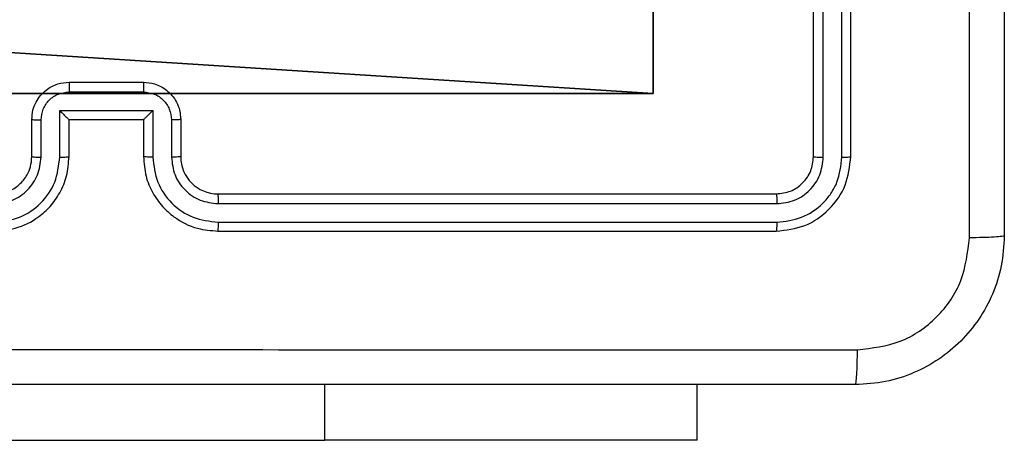
# Model space of a CAD drawing. Units: centimetres. Extents: x -487 to 489, y -441 to 454.
# Drawn here: x 85 to 90, y -289 to -287 of the extents above; entities that cross this region are included whole.
import ezdxf

# ---------------------------------------------------------------- set-up
doc = ezdxf.new("R2010")
doc.units = ezdxf.units.CM
doc.header["$LTSCALE"] = 2.54
doc.layers.get('0').update_dxf_attribs({"true_color": 0xffffff})
doc.layers.add('VP-EQ', color=194, linetype='Continuous')

# ---------------------------------------------------------------- blocks, each defined once
blk = doc.blocks.new('Komponent_46')
at = {"color": 0}
for p, q in [((0, 0, 101.7593), (0, 4.05, 101.7593)), ((0, 0, -10), (0, 4.05, -10)), ((0, 0, 101.7593), (0, 4.05, 101.7593)), ((0, 0, -10), (0, 4.05, -10)), ((4.05, 0, 101.7593), (0, 0, 101.7593)), ((4.05, 0, -10), (0, 0, -10)), ((4.05, 0, 101.7593), (0, 0, 101.7593)), ((0, 0, -10), (0, 0, 101.7593)), ((4.05, 0, -10), (0, 0, -10)), ((0, 0, -10), (0, 0, 101.7593))]:
    blk.add_line(p, q, dxfattribs=at)
at = {"color": 251, "true_color": 0x676e6c}
mesh = blk.add_polyface(dxfattribs=at)
corners = [(9, 0, 101.7593), (4.95, 0.2576, 101.7593), (4.95, 0, 101.7593), (8.7424, 4.0502, 101.7593), (9, 4.0502, 101.7593), (0, 0, 101.7593), (0.2576, 4.05, 101.7593), (0, 4.05, 101.7593), (4.05, 0, 101.7593), (0.2576, 4.95, 101.7593), (4.0498, 8.7424, 101.7593), (4.05, 0.2576, 101.7593), (4.9498, 8.7424, 101.7593), (4.9498, 9, 101.7593), (9, 9, 101.7593), (8.7424, 4.9502, 101.7593), (9, 4.9502, 101.7593), (0, 9, 101.7593), (0, 4.95, 101.7593), (4.0498, 9, 101.7593)]
mesh.append_faces([[corners[k] for k in face] for face in [(0, 1, 2), (3, 0, 4), (5, 6, 7), (14, 15, 16), (9, 17, 18)]], dxfattribs={"vtx0": -1, "color": 251})
mesh.append_faces([[corners[k] for k in face] for face in [(6, 8, 9), (10, 11, 12), (12, 1, 13), (13, 1, 14), (15, 1, 3), (17, 9, 19), (19, 9, 10)]], dxfattribs={"vtx0": -1, "vtx1": -1, "color": 251})
mesh.append_faces([[corners[k] for k in face] for face in [(1, 0, 3), (9, 8, 10), (14, 1, 15)]], dxfattribs={"vtx0": -1, "vtx1": -1, "vtx2": -1, "color": 251})
mesh.append_faces([[corners[k] for k in face] for face in [(6, 5, 8), (10, 8, 11), (12, 11, 1)]], dxfattribs={"vtx0": -1, "vtx2": -1, "color": 251})
mesh = blk.add_polyface(dxfattribs=at)
corners = [(4.0498, 9, -10), (0, 4.95, -10), (0, 9, -10), (0.2576, 4.95, -10), (0.2576, 4.05, -10), (4.9498, 8.7424, -10), (4.05, 0.2576, -10), (4.0498, 8.7424, -10), (4.95, 0.2576, -10), (0, 0, -10), (0, 4.05, -10), (4.05, 0, -10), (9, 9, -10), (4.9498, 9, -10), (4.95, 0, -10), (8.7424, 4.9502, -10), (9, 4.9502, -10), (8.7424, 4.0502, -10), (9, 0, -10), (9, 4.0502, -10)]
mesh.append_faces([[corners[k] for k in face] for face in [(0, 1, 2), (4, 9, 10), (12, 5, 13), (15, 12, 16), (18, 17, 19)]], dxfattribs={"vtx0": -1, "color": 251})
mesh.append_faces([[corners[k] for k in face] for face in [(1, 0, 3), (3, 0, 4), (5, 6, 7), (6, 5, 8), (9, 4, 11), (7, 4, 0), (11, 7, 6), (8, 12, 14), (14, 17, 18), (17, 14, 15)]], dxfattribs={"vtx0": -1, "vtx1": -1, "color": 251})
mesh.append_faces([[corners[k] for k in face] for face in [(11, 4, 7), (5, 12, 8), (14, 12, 15)]], dxfattribs={"vtx0": -1, "vtx1": -1, "vtx2": -1, "color": 251})
mesh = blk.add_polyface(dxfattribs=at)
corners = [(0, 4.05, 101.7593), (0, 0, -10), (0, 0, 101.7593), (0, 4.05, -10)]
mesh.append_faces([[corners[k] for k in face] for face in [(0, 1, 2), (1, 0, 3)]], dxfattribs={"vtx0": -1, "color": 251})
mesh = blk.add_polyface(dxfattribs=at)
corners = [(4.05, 0, 101.7593), (0, 0, -10), (4.05, 0, -10), (0, 0, 101.7593)]
mesh.append_faces([[corners[k] for k in face] for face in [(0, 1, 2), (1, 0, 3)]], dxfattribs={"vtx0": -1, "color": 251})
blk = doc.blocks.new('Grupuj_127')
at = {"color": 0}
blk.add_blockref('Komponent_46', (0.3, 0.3), dxfattribs=at)
blk = doc.blocks.new('noga_WOODEN_LOW_1')
at = {"color": 0}
blk.add_blockref('Grupuj_127', (0, 0), dxfattribs=at)
blk = doc.blocks.new('Grupuj_150')
at = {"color": 0}
blk.add_blockref('noga_WOODEN_LOW_1', (0.1205, 0.1036), dxfattribs=at)
blk = doc.blocks.new('noga_WOODEN_LOW')
at = {"color": 0}
blk.add_blockref('Grupuj_150', (0, 0), dxfattribs=at)
blk = doc.blocks.new('Grupuj_59')
at = {"color": 0}
blk.add_blockref('noga_WOODEN_LOW', (0.0893, -0.1036, 10), dxfattribs=at)
blk = doc.blocks.new('Komponent_49')
at = {"color": 0}
blk.add_blockref('Grupuj_59', (-18.9046, 0, 5.9418), dxfattribs=at)
blk = doc.blocks.new('Grupuj_10')
at = {"color": 0, "rotation": 89.99999999972366}
blk.add_blockref('Komponent_49', (423.7297, 18.6947, -5.6878), dxfattribs=at)
blk = doc.blocks.new('RC1505_')
at = {"layer": 'VP-EQ', "color": 0, "linetype": 'Continuous', "lineweight": 25}
for p, q in [((682.592, 212.4659), (682.592, 215.4659)), ((682.6445, 212.4635), (682.6445, 215.4655)), ((682.7446, 212.4635), (682.7445, 215.4655)), ((682.792, 212.4659), (682.792, 215.4659)), ((678.592, 212.8659), (678.992, 212.8659)), ((678.5919, 212.8138), (678.9921, 212.8138)), ((678.392, 212.4659), (678.392, 212.6659)), ((678.5418, 212.7137), (679.0422, 212.7137)), ((678.5418, 212.4636), (678.5418, 212.7137)), ((678.592, 212.6659), (678.5919, 212.6659)), ((678.592, 212.4659), (678.592, 212.6659)), ((678.592, 212.6659), (678.992, 212.6659)), ((678.992, 212.6659), (678.992, 212.4659)), ((678.992, 212.6659), (678.992, 212.6659)), ((679.0422, 212.7137), (679.0422, 212.4636)), ((679.192, 212.6659), (679.192, 212.4659)), ((678.4418, 212.4636), (678.4418, 212.6637)), ((679.1422, 212.6637), (679.1422, 212.4636)), ((679.392, 212.2659), (682.392, 212.2659)), ((679.3924, 212.2134), (682.3944, 212.2133)), ((679.3924, 212.1133), (682.3944, 212.1133)), ((679.392, 212.0659), (682.392, 212.0659)), ((679.967, 210.9416), (679.967, 211.2409)), ((681.967, 210.9416), (681.967, 211.2409)), ((677.467, 210.9416), (679.967, 210.9416)), ((681.967, 210.9416), (679.967, 210.9416))]:
    blk.add_line(p, q, dxfattribs=at)
blk.add_arc((679.392, 212.4659), 0.2, 180.0061, 270.0007, dxfattribs=at)
for points, knots in [([(683.617, 220.0909), (683.617, 219.1969), (683.617, 217.4087), (683.617, 214.7231), (683.617, 212.9349), (683.617, 212.0409)], [0, 0, 0, 0, 0.333295, 0.666702, 1, 1, 1, 1]), ([(683.4293, 212.0302), (683.4293, 212.7024), (683.4292, 214.0469), (683.4292, 215.3929), (683.4292, 216.0659)], [0, 0, 0, 0, 0.500009, 1, 1, 1, 1]), ([(678.392, 212.6659), (678.3932, 212.6824), (678.3955, 212.7146), (678.4129, 212.7585), (678.4373, 212.795), (678.475, 212.8313), (678.5274, 212.8602), (678.5717, 212.8641), (678.592, 212.8659)], [0, 0, 0, 0, 0.158248, 0.307025, 0.446345, 0.576247, 0.806829, 1, 1, 1, 1]), ([(678.592, 212.8659), (678.592, 212.8657), (678.592, 212.8653), (678.5919, 212.8621), (678.5919, 212.8573), (678.5919, 212.8507), (678.5919, 212.8427), (678.5919, 212.8337), (678.5919, 212.8239), (678.5919, 212.8172), (678.5919, 212.8138)], [0, 0, 0, 0, 0.1250603, 0.2501975, 0.3753254, 0.5000718, 0.6248259, 0.7499295, 0.8749306, 1, 1, 1, 1]), ([(678.992, 212.8659), (678.992, 212.8657), (678.992, 212.8653), (678.992, 212.8621), (678.9921, 212.8573), (678.9921, 212.8507), (678.9921, 212.8427), (678.9921, 212.8337), (678.9921, 212.8239), (678.9921, 212.8172), (678.9921, 212.8138)], [0, 0, 0, 0, 0.12506, 0.250198, 0.375326, 0.500072, 0.624826, 0.74993, 0.874931, 1, 1, 1, 1]), ([(678.992, 212.8659), (679.0121, 212.8641), (679.0564, 212.8602), (679.1087, 212.8315), (679.1465, 212.7953), (679.1709, 212.7587), (679.1885, 212.7147), (679.1908, 212.6825), (679.192, 212.6659)], [0, 0, 0, 0, 0.192272, 0.422541, 0.552503, 0.692121, 0.841279, 1, 1, 1, 1]), ([(678.4418, 212.6637), (678.4441, 212.6834), (678.4486, 212.7227), (678.4832, 212.7723), (678.533, 212.8066), (678.5722, 212.8114), (678.5919, 212.8138)], [0, 0, 0, 0, 0.250426, 0.500152, 0.750069, 1, 1, 1, 1]), ([(678.9921, 212.8138), (679.0117, 212.8114), (679.051, 212.8066), (679.1007, 212.7723), (679.1354, 212.7227), (679.1399, 212.6834), (679.1422, 212.6637)], [0, 0, 0, 0, 0.249887, 0.49981, 0.749567, 1, 1, 1, 1]), ([(678.392, 212.6659), (678.3929, 212.6656), (678.3949, 212.6649), (678.4081, 212.6642), (678.4245, 212.6638), (678.436, 212.6637), (678.4418, 212.6637)], [0, 0, 0, 0, 0.279828, 0.559059, 0.779519, 1, 1, 1, 1]), ([(678.5418, 212.7137), (678.5474, 212.7082), (678.5584, 212.6973), (678.5719, 212.6842), (678.5813, 212.6751), (678.587, 212.6699), (678.5908, 212.6665), (678.5916, 212.6661), (678.5919, 212.6659)], [0, 0, 0, 0, 0.251434, 0.502389, 0.646403, 0.775645, 0.89246, 1, 1, 1, 1]), ([(679.0422, 212.7137), (679.0366, 212.7082), (679.0256, 212.6973), (679.0121, 212.6842), (679.0026, 212.6752), (678.9969, 212.6699), (678.9932, 212.6665), (678.9924, 212.6661), (678.992, 212.6659)], [0, 0, 0, 0, 0.251375, 0.502479, 0.646517, 0.775664, 0.892566, 1, 1, 1, 1]), ([(679.192, 212.6659), (679.191, 212.6656), (679.1891, 212.6649), (679.1759, 212.6642), (679.1594, 212.6638), (679.148, 212.6637), (679.1422, 212.6637)], [0, 0, 0, 0, 0.279779, 0.55911, 0.779591, 1, 1, 1, 1]), ([(678.1916, 212.1133), (678.2374, 212.1189), (678.329, 212.1301), (678.4451, 212.2101), (678.5258, 212.326), (678.5365, 212.4177), (678.5418, 212.4636)], [0, 0, 0, 0, 0.24992, 0.499862, 0.749547, 1, 1, 1, 1]), ([(678.1916, 212.2134), (678.2244, 212.2172), (678.29, 212.2249), (678.3727, 212.2826), (678.4298, 212.3655), (678.4378, 212.4309), (678.4418, 212.4636)], [0, 0, 0, 0, 0.250414, 0.500122, 0.750058, 1, 1, 1, 1]), ([(678.192, 212.0659), (678.2292, 212.0689), (678.3136, 212.0759), (678.416, 212.1283), (678.4938, 212.1986), (678.546, 212.2724), (678.5842, 212.3633), (678.5893, 212.4309), (678.592, 212.4659)], [0, 0, 0, 0, 0.177624, 0.403007, 0.534208, 0.677484, 0.832732, 1, 1, 1, 1]), ([(678.192, 212.2659), (678.2176, 212.2688), (678.2657, 212.2741), (678.3268, 212.3132), (678.3653, 212.3609), (678.3878, 212.4136), (678.3905, 212.4475), (678.392, 212.4659)], [0, 0, 0, 0, 0.2444484, 0.4573425, 0.675456, 0.8245786, 1, 1, 1, 1]), ([(678.392, 212.4659), (678.3928, 212.4656), (678.3943, 212.465), (678.4057, 212.4642), (678.4222, 212.4637), (678.4352, 212.4636), (678.4418, 212.4636)], [0, 0, 0, 0, 0.25024, 0.49998, 0.749791, 1, 1, 1, 1]), ([(678.5418, 212.4636), (678.5484, 212.4636), (678.5615, 212.4637), (678.5781, 212.4642), (678.5896, 212.465), (678.5912, 212.4656), (678.592, 212.4659)], [0, 0, 0, 0, 0.25014, 0.500038, 0.749736, 1, 1, 1, 1]), ([(679.0422, 212.4636), (679.0356, 212.4636), (679.0225, 212.4637), (679.0058, 212.4642), (678.9943, 212.465), (678.9928, 212.4656), (678.992, 212.4659)], [0, 0, 0, 0, 0.250231, 0.500071, 0.749794, 1, 1, 1, 1]), ([(678.992, 212.4659), (678.9947, 212.4307), (678.9998, 212.363), (679.0383, 212.2718), (679.0907, 212.1979), (679.1687, 212.1279), (679.2709, 212.0757), (679.355, 212.0689), (679.392, 212.0659)], [0, 0, 0, 0, 0.16793, 0.323636, 0.467164, 0.598473, 0.8235, 1, 1, 1, 1]), ([(679.0422, 212.4636), (679.0475, 212.4177), (679.0581, 212.326), (679.1389, 212.2101), (679.255, 212.1301), (679.3466, 212.1189), (679.3924, 212.1133)], [0, 0, 0, 0, 0.250449, 0.500136, 0.7500789, 1, 1, 1, 1]), ([(679.192, 212.4659), (679.1912, 212.4656), (679.1896, 212.465), (679.1783, 212.4642), (679.1618, 212.4637), (679.1487, 212.4636), (679.1422, 212.4636)], [0, 0, 0, 0, 0.250155, 0.500001, 0.749876, 1, 1, 1, 1]), ([(679.1422, 212.4636), (679.146, 212.4308), (679.1536, 212.3653), (679.2113, 212.2826), (679.2943, 212.2254), (679.3597, 212.2174), (679.3924, 212.2134)], [0, 0, 0, 0, 0.2504549, 0.5001061, 0.7500819, 1, 1, 1, 1]), ([(682.392, 212.2659), (682.4182, 212.2689), (682.4706, 212.2749), (682.5367, 212.3212), (682.583, 212.3873), (682.589, 212.4397), (682.592, 212.4659)], [0, 0, 0, 0, 0.250227, 0.500151, 0.749978, 1, 1, 1, 1]), ([(682.392, 212.0659), (682.4444, 212.0719), (682.5492, 212.0839), (682.6815, 212.1765), (682.774, 212.3087), (682.786, 212.4135), (682.792, 212.4659)], [0, 0, 0, 0, 0.2501468, 0.5001456, 0.7500377, 1, 1, 1, 1]), ([(682.3944, 212.1133), (682.44, 212.1188), (682.5314, 212.1299), (682.629, 212.1971), (682.6872, 212.2674), (682.7316, 212.3486), (682.7394, 212.4176), (682.7446, 212.4635)], [0, 0, 0, 0, 0.249621, 0.499221, 0.623832, 0.749847, 1, 1, 1, 1]), ([(682.3944, 212.2133), (682.4271, 212.217), (682.4764, 212.2226), (682.5344, 212.2543), (682.5847, 212.2959), (682.6327, 212.3656), (682.6406, 212.4309), (682.6445, 212.4635)], [0, 0, 0, 0, 0.250173, 0.37618, 0.500765, 0.750397, 1, 1, 1, 1]), ([(682.592, 212.4659), (682.593, 212.4655), (682.5951, 212.4648), (682.6092, 212.464), (682.6266, 212.4636), (682.6386, 212.4635), (682.6445, 212.4635)], [0, 0, 0, 0, 0.279884, 0.55898, 0.779404, 1, 1, 1, 1]), ([(682.7446, 212.4635), (682.7516, 212.4636), (682.7657, 212.4637), (682.7812, 212.4643), (682.7903, 212.4651), (682.7914, 212.4656), (682.792, 212.4659)], [0, 0, 0, 0, 0.279782, 0.559133, 0.77954, 1, 1, 1, 1]), ([(679.392, 212.2659), (679.392, 212.2657), (679.392, 212.2652), (679.3921, 212.262), (679.3922, 212.2572), (679.3923, 212.2506), (679.3923, 212.2425), (679.3924, 212.2334), (679.3924, 212.2235), (679.3924, 212.2168), (679.3924, 212.2134)], [0, 0, 0, 0, 0.125024, 0.25016, 0.375306, 0.499895, 0.624605, 0.749716, 0.874764, 1, 1, 1, 1]), ([(682.392, 212.2659), (682.3923, 212.2649), (682.3931, 212.2628), (682.3939, 212.2487), (682.3943, 212.2313), (682.3943, 212.2193), (682.3944, 212.2133)], [0, 0, 0, 0, 0.279728, 0.558933, 0.779373, 1, 1, 1, 1]), ([(679.3924, 212.1133), (679.3924, 212.107), (679.3923, 212.0945), (679.3923, 212.0788), (679.3921, 212.0681), (679.392, 212.0666), (679.392, 212.0659)], [0, 0, 0, 0, 0.2499896, 0.5000611, 0.7498984, 1, 1, 1, 1]), ([(682.3944, 212.1133), (682.3943, 212.1062), (682.3942, 212.0922), (682.3936, 212.0767), (682.3928, 212.0676), (682.3922, 212.0664), (682.392, 212.0659)], [0, 0, 0, 0, 0.279839, 0.55911, 0.779419, 1, 1, 1, 1]), ([(683.617, 212.0409), (683.6137, 211.9863), (683.6073, 211.8787), (683.5424, 211.6785), (683.3969, 211.4608), (683.1792, 211.3154), (682.979, 211.2505), (682.8715, 211.2441), (682.817, 211.2409)], [0, 0, 0, 0, 0.13056, 0.257581, 0.500028, 0.742665, 0.869632, 1, 1, 1, 1]), ([(682.8277, 211.4286), (682.9064, 211.4376), (683.064, 211.4557), (683.2631, 211.5947), (683.4016, 211.794), (683.4201, 211.9514), (683.4293, 212.0302)], [0, 0, 0, 0, 0.2499444, 0.5000635, 0.7499647, 1, 1, 1, 1]), ([(683.617, 212.0409), (683.6142, 212.0395), (683.6086, 212.0368), (683.5658, 212.0334), (683.504, 212.0309), (683.4542, 212.0304), (683.4293, 212.0302)], [0, 0, 0, 0, 0.250398, 0.500128, 0.75006, 1, 1, 1, 1]), ([(674.7563, 211.4286), (675.6527, 211.4286), (677.4456, 211.4287), (680.1384, 211.4287), (681.9312, 211.4286), (682.8277, 211.4286)], [0, 0, 0, 0, 0.333337, 0.666663, 1, 1, 1, 1]), ([(682.817, 211.2409), (682.8183, 211.2438), (682.821, 211.2496), (682.8245, 211.292), (682.827, 211.3537), (682.8275, 211.4036), (682.8277, 211.4286)], [0, 0, 0, 0, 0.249929, 0.499849, 0.749574, 1, 1, 1, 1]), ([(682.817, 211.2409), (681.923, 211.2409), (680.1348, 211.2409), (677.4492, 211.2409), (675.6609, 211.2409), (674.767, 211.2409)], [0, 0, 0, 0, 0.333295, 0.666702, 1, 1, 1, 1])]:
    blk.add_open_spline(points, degree=3, knots=knots, dxfattribs=at)
blk = doc.blocks.new('RC1505_2D')
at = {"layer": 'VP-EQ', "color": 0}
blk.add_blockref('RC1505_', (0, 0), dxfattribs=at)

msp = doc.modelspace()

# ---------------------------------------------------------------- block references
at = {"color": 0}
msp.add_blockref('Grupuj_10', (-335.5117, -287.2581), dxfattribs=at)
at = {"layer": 'VP-EQ', "color": 0}
msp.add_blockref('RC1505_2D', (-593.8124, -499.7642), dxfattribs=at)

doc.saveas('drawing.dxf')
